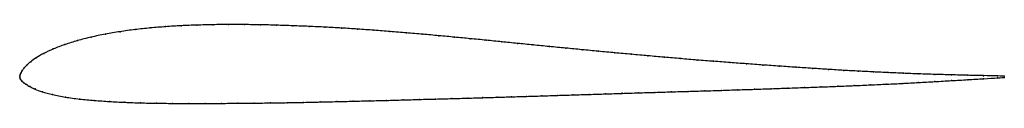
# Model space of a CAD drawing. Units: metres. Extents: x 0 to 1, y -0.03 to 0.05.
import ezdxf

# ---------------------------------------------------------------- set-up
doc = ezdxf.new("R2010")
doc.units = ezdxf.units.M

msp = doc.modelspace()

# ---------------------------------------------------------------- linework, layer by layer
at = {"color": 1}
msp.add_open_spline([(1, 0.0002), (0.9991, 0.0002), (0.9844, 0.0005), (0.963, 0.001), (0.9461, 0.0014), (0.9295, 0.0019), (0.9129, 0.0024), (0.8974, 0.003), (0.8822, 0.0037), (0.867, 0.0044), (0.8521, 0.0052), (0.8369, 0.006), (0.8215, 0.007), (0.8051, 0.008), (0.7885, 0.0091), (0.7718, 0.0103), (0.7549, 0.0114), (0.7381, 0.0127), (0.7214, 0.0139), (0.7047, 0.0152), (0.688, 0.0165), (0.6713, 0.0179), (0.6547, 0.0193), (0.638, 0.0208), (0.6213, 0.0223), (0.6045, 0.0238), (0.5877, 0.0254), (0.571, 0.027), (0.5545, 0.0286), (0.5378, 0.0302), (0.5213, 0.0318), (0.5055, 0.0334), (0.4896, 0.035), (0.4737, 0.0366), (0.4575, 0.0382), (0.4417, 0.0397), (0.4257, 0.0412), (0.4093, 0.0427), (0.3929, 0.0441), (0.3762, 0.0455), (0.3598, 0.0468), (0.3432, 0.0479), (0.3267, 0.049), (0.3102, 0.0499), (0.2937, 0.0507), (0.2773, 0.0513), (0.2609, 0.0519), (0.2446, 0.0523), (0.2283, 0.0525), (0.2121, 0.0526), (0.196, 0.0524), (0.1799, 0.052), (0.164, 0.0514), (0.1482, 0.0504), (0.1325, 0.0491), (0.1171, 0.0475), (0.1018, 0.0454), (0.0869, 0.0428), (0.0724, 0.0399), (0.0586, 0.0363), (0.0456, 0.0323), (0.0338, 0.0278), (0.0239, 0.0231), (0.0163, 0.0186), (0.0109, 0.0147), (0.0071, 0.0113), (0.0044, 0.0085), (0.0025, 0.0059), (0.0012, 0.0039), (0.0004, 0.0019), (-0.0001, -0.0006), (0, 0.0006), (-0.0001, -0.0019), (0.0007, -0.0031), (0.0021, -0.0048), (0.0039, -0.0065), (0.0065, -0.0083), (0.0101, -0.0104), (0.0151, -0.0129), (0.0224, -0.0157), (0.0329, -0.0186), (0.0462, -0.0212), (0.0606, -0.0232), (0.0757, -0.0246), (0.0911, -0.0256), (0.1068, -0.0265), (0.1228, -0.027), (0.1389, -0.0274), (0.1552, -0.0275), (0.1716, -0.0276), (0.1882, -0.0276), (0.2047, -0.0275), (0.2214, -0.0274), (0.2381, -0.0273), (0.2548, -0.027), (0.2716, -0.0268), (0.2883, -0.0265), (0.3052, -0.0261), (0.322, -0.0257), (0.3388, -0.0253), (0.3556, -0.0249), (0.3725, -0.0245), (0.3893, -0.024), (0.4059, -0.0235), (0.4224, -0.0231), (0.439, -0.0226), (0.4553, -0.0222), (0.4703, -0.0217), (0.4849, -0.0213), (0.4996, -0.0208), (0.5145, -0.0204), (0.5303, -0.0199), (0.5464, -0.0194), (0.562, -0.0189), (0.5783, -0.0184), (0.5952, -0.0179), (0.6117, -0.0173), (0.6284, -0.0168), (0.6452, -0.0163), (0.6619, -0.0158), (0.6788, -0.0153), (0.6957, -0.0148), (0.7126, -0.0143), (0.7295, -0.0137), (0.7464, -0.0132), (0.7633, -0.0126), (0.7802, -0.012), (0.7971, -0.0114), (0.814, -0.0108), (0.8308, -0.0102), (0.8475, -0.0095), (0.8641, -0.0087), (0.8808, -0.008), (0.8968, -0.0072), (0.9127, -0.0064), (0.9294, -0.0054), (0.9462, -0.0044), (0.963, -0.0034), (0.9845, -0.0022), (0.9991, -0.0012), (1, -0.0012)], degree=3, knots=[0, 0, 0, 0, 0.014286, 0.021429, 0.028571, 0.035714, 0.042857, 0.05, 0.057143, 0.064286, 0.071429, 0.078571, 0.085714, 0.092857, 0.1, 0.107143, 0.114286, 0.121429, 0.128571, 0.135714, 0.142857, 0.15, 0.157143, 0.164286, 0.171429, 0.178571, 0.185714, 0.192857, 0.2, 0.207143, 0.214286, 0.221429, 0.228571, 0.235714, 0.242857, 0.25, 0.257143, 0.264286, 0.271429, 0.278571, 0.285714, 0.292857, 0.3, 0.307143, 0.314286, 0.321429, 0.328571, 0.335714, 0.342857, 0.35, 0.357143, 0.364286, 0.371429, 0.378571, 0.385714, 0.392857, 0.4, 0.407143, 0.414286, 0.421429, 0.428571, 0.435714, 0.442857, 0.45, 0.457143, 0.464286, 0.471429, 0.478571, 0.485714, 0.492857, 0.5, 0.507143, 0.514286, 0.521429, 0.528571, 0.535714, 0.542857, 0.55, 0.557143, 0.564286, 0.571429, 0.578571, 0.585714, 0.592857, 0.6, 0.607143, 0.614286, 0.621429, 0.628571, 0.635714, 0.642857, 0.65, 0.657143, 0.664286, 0.671429, 0.678571, 0.685714, 0.692857, 0.7, 0.707143, 0.714286, 0.721429, 0.728571, 0.735714, 0.742857, 0.75, 0.757143, 0.764286, 0.771429, 0.778571, 0.785714, 0.792857, 0.8, 0.807143, 0.814286, 0.821429, 0.828571, 0.835714, 0.842857, 0.85, 0.857143, 0.864286, 0.871429, 0.878571, 0.885714, 0.892857, 0.9, 0.907143, 0.914286, 0.921429, 0.928571, 0.935714, 0.942857, 0.95, 0.957143, 0.964286, 0.971429, 0.978571, 0.985714, 1, 1, 1, 1], dxfattribs=at)
for p in [(0.1482, 0.0504), (0.164, 0.0513), (0.18, 0.052), (0.196, 0.0524), (0.2121, 0.0525), (0.2283, 0.0525), (0.2446, 0.0522), (0.2609, 0.0519), (0.2773, 0.0513), (0.2938, 0.0506), (0.087, 0.0428), (0.1019, 0.0453), (0.1171, 0.0474), (0.1326, 0.0491), (0.3102, 0.0499), (0.3267, 0.0489), (0.3432, 0.0479), (0.3597, 0.0468), (0.3763, 0.0455), (0.3928, 0.0441), (0.4093, 0.0427), (0.4256, 0.0412), (0.0458, 0.0322), (0.0587, 0.0362), (0.0725, 0.0398), (0.4416, 0.0397), (0.4575, 0.0381), (0.4736, 0.0366), (0.4896, 0.035), (0.5055, 0.0334), (0.5214, 0.0318), (0.5379, 0.0302), (0.0243, 0.0231), (0.0341, 0.0278), (0.5545, 0.0286), (0.5711, 0.027), (0.5877, 0.0254), (0.6045, 0.0238), (0.6213, 0.0223), (0.638, 0.0208), (0.0073, 0.0114), (0.0111, 0.0148), (0.0167, 0.0187), (0.6547, 0.0193), (0.6713, 0.0179), (0.688, 0.0165), (0.7047, 0.0152), (0.7214, 0.0139), (0.7381, 0.0127), (0.7549, 0.0114), (0.7717, 0.0103), (0, 0), (0, 0), (0.0004, 0.0018), (0.0013, 0.0039), (0.0026, 0.006), (0.0045, 0.0085), (0.7885, 0.0091), (0.8051, 0.008), (0.8213, 0.007), (0.8369, 0.006), (0.852, 0.0052), (0.8671, 0.0044), (0.8822, 0.0037), (0.8975, 0.003), (0.9131, 0.0024), (0.9295, 0.0019), (0.9462, 0.0014), (0.9629, 0.001), (0.9789, 0.0006), (0.993, 0.0003), (1, 0.0002), (0.0001, -0.0017), (0.0008, -0.0032), (0.0022, -0.0048), (0.0041, -0.0065), (0.0067, -0.0084), (0.8475, -0.0095), (0.8641, -0.0087), (0.8807, -0.008), (0.8968, -0.0072), (0.9129, -0.0063), (0.9294, -0.0054), (0.9462, -0.0044), (0.9629, -0.0035), (0.9789, -0.0025), (0.993, -0.0016), (1, -0.0012), (0.0103, -0.0105), (0.0155, -0.0129), (0.023, -0.0157), (0.0333, -0.0185), (0.5304, -0.0199), (0.5463, -0.0194), (0.5621, -0.0189), (0.5784, -0.0184), (0.5951, -0.0179), (0.6118, -0.0173), (0.6284, -0.0168), (0.6452, -0.0163), (0.6619, -0.0158), (0.6788, -0.0153), (0.6957, -0.0148), (0.7126, -0.0143), (0.7295, -0.0137), (0.7464, -0.0132), (0.7633, -0.0126), (0.7802, -0.012), (0.7971, -0.0114), (0.814, -0.0108), (0.8308, -0.0101), (0.0464, -0.0211), (0.0607, -0.0231), (0.0757, -0.0245), (0.0911, -0.0256), (0.1068, -0.0264), (0.1228, -0.027), (0.1389, -0.0273), (0.1552, -0.0275), (0.1716, -0.0276), (0.1882, -0.0276), (0.2048, -0.0275), (0.2214, -0.0274), (0.2381, -0.0273), (0.2548, -0.027), (0.2716, -0.0268), (0.2883, -0.0265), (0.3052, -0.0261), (0.322, -0.0257), (0.3388, -0.0253), (0.3557, -0.0249), (0.3725, -0.0245), (0.3893, -0.024), (0.4059, -0.0235), (0.4224, -0.0231), (0.439, -0.0226), (0.4551, -0.0222), (0.4702, -0.0217), (0.4849, -0.0213), (0.4996, -0.0208), (0.5146, -0.0204)]:
    msp.add_point(p)

doc.saveas('drawing.dxf')
